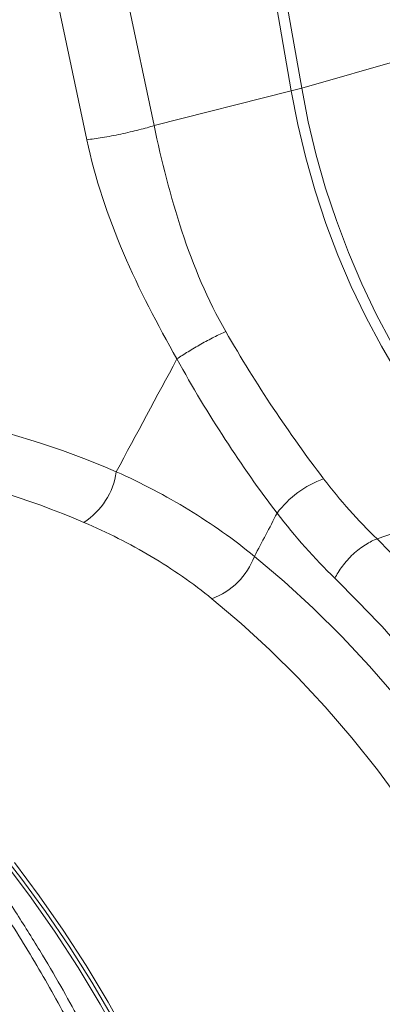
# Model space of a CAD drawing. Units: millimetres. Extents: x 0 to 4200, y 0 to 2970.
# Drawn here: x 936 to 968, y 463 to 550 of the extents above; entities that cross this region are included whole.
import ezdxf

# ---------------------------------------------------------------- set-up
doc = ezdxf.new("R2010")
doc.units = ezdxf.units.MM
doc.layers.add('ACO_DRAINAGE', color=7, linetype='Continuous')

# ---------------------------------------------------------------- blocks, each defined once
blk = doc.blocks.new('ACO - 32814 - ISO')
at = {"layer": 'ACO_DRAINAGE', "linetype": 'Continuous', "lineweight": 0}
for p, q in [((-96.78, 231.46), (-89.711, 190.937)), ((-88.787, 191.184), (-95.855, 231.707)), ((-101.898, 187.859), (-105.402, 204.535)), ((-111.379, 203.275), (-107.875, 186.599)), ((-78.507, 194.126), (-88.787, 191.184)), ((-101.898, 187.859), (-89.711, 190.937)), ((-89.711, 190.937), (-89.126, 187.953)), ((-88.201, 188.2), (-88.787, 191.184)), ((-89.126, 187.953), (-88.416, 184.989)), ((-87.491, 185.236), (-88.201, 188.2)), ((-88.416, 184.989), (-87.583, 182.056)), ((-86.658, 182.304), (-87.491, 185.236)), ((-85.706, 179.413), (-86.658, 182.304)), ((-87.583, 182.056), (-86.63, 179.165)), ((-86.63, 179.165), (-85.562, 176.327)), ((-84.637, 176.575), (-85.706, 179.413)), ((-85.562, 176.327), (-84.381, 173.553)), ((-83.457, 173.801), (-84.637, 176.575)), ((-84.381, 173.553), (-83.093, 170.852)), ((-82.168, 171.1), (-83.457, 173.801)), ((-83.093, 170.852), (-81.702, 168.235)), ((-80.777, 168.483), (-82.168, 171.1)), ((-81.702, 168.235), (-80.213, 165.711)), ((-82.091, 151.11), (-71.508, 154.807)), ((-92.981, 149.559), (-90.343, 147.328)), ((-90.343, 147.328), (-87.757, 144.956)), ((-94.16, 143.595), (-96.755, 145.792)), ((-87.757, 144.956), (-85.226, 142.448)), ((-91.616, 141.256), (-94.16, 143.595)), ((-85.226, 142.448), (-82.756, 139.807)), ((-89.129, 138.78), (-91.616, 141.256)), ((-82.756, 139.807), (-80.352, 137.04)), ((-86.704, 136.171), (-89.129, 138.78)), ((-84.346, 133.435), (-86.704, 136.171)), ((-82.058, 130.576), (-84.346, 133.435)), ((-79.847, 127.602), (-82.058, 130.576)), ((-115.987, 123.852), (-113.73, 120.98)), ((-115.011, 122.145), (-112.806, 119.203)), ((-114.304, 122.334), (-112.099, 119.393)), ((-113.73, 120.98), (-111.548, 117.995)), ((-112.806, 119.203), (-110.679, 116.153)), ((-112.099, 119.393), (-109.972, 116.342)), ((-111.548, 117.995), (-109.448, 114.901)), ((-110.679, 116.153), (-108.634, 112.998)), ((-109.972, 116.342), (-107.927, 113.188)), ((-109.448, 114.901), (-107.432, 111.705)), ((-108.634, 112.998), (-106.676, 109.746)), ((-107.927, 113.188), (-105.969, 109.936)), ((-107.432, 111.705), (-105.505, 108.413)), ((-106.676, 109.746), (-104.809, 106.403)), ((-105.969, 109.936), (-104.102, 106.593))]:
    blk.add_line(p, q, dxfattribs=at)
for centre, radius, start, end in [((-97.223, 220.823), 30.816, 284.10824, 285.88769), ((-111.576, 157.957), 6.382, 302.65306, 352.06763), ((-83.958, 148.242), 8.704, 109.30432, 143.69727), ((-98.992, 151.807), 6.417, 290.40097, 339.49159)]:
    blk.add_arc(centre, radius, start, end, dxfattribs=at)
for centre, major_axis, ratio, start_param, end_param in [((-121.291, 71.938), (-35.798, 86.687), 0.796468, 5.597182, 5.797431), ((-123.585, 71.061), (-35.009, 82.703), 0.801232, 5.589463, 5.797141)]:
    blk.add_ellipse(centre, major_axis=major_axis, ratio=ratio, start_param=start_param, end_param=end_param, dxfattribs=at)
for points, knots in [([(-107.875, 186.599), (-107.472, 186.645), (-107, 186.712), (-106.227, 186.84), (-105.959, 186.888), (-105.412, 186.991), (-105.133, 187.047), (-104.577, 187.164), (-104.3, 187.226), (-103.759, 187.352), (-103.495, 187.416), (-102.739, 187.61), (-102.283, 187.739), (-101.898, 187.859)], [0, 0, 0, 0, 0.25, 0.25, 0.375, 0.375, 0.5, 0.5, 0.625, 0.625, 0.75, 0.75, 1, 1, 1, 1]), ([(-101.898, 187.859), (-101.228, 184.719), (-100.448, 181.558), (-98.409, 175.383), (-97.148, 172.37), (-95.531, 169.552)], [0, 0, 0, 0, 0.5, 0.5, 1, 1, 1, 1]), ([(-99.867, 167.112), (-101.585, 170.15), (-103.217, 173.265), (-106.001, 179.763), (-107.15, 183.147), (-107.875, 186.599)], [0, 0, 0, 0, 0.5, 0.5, 1, 1, 1, 1]), ([(-99.867, 167.112), (-99.573, 167.315), (-99.235, 167.533), (-98.511, 167.98), (-98.124, 168.208), (-97.344, 168.647), (-96.951, 168.858), (-96.203, 169.24), (-95.848, 169.411), (-95.531, 169.552)], [0, 0, 0, 0, 0.25, 0.25, 0.5, 0.5, 0.75, 0.75, 1, 1, 1, 1]), ([(-86.836, 156.457), (-88.361, 158.454), (-89.853, 160.545), (-92.758, 164.908), (-94.171, 167.181), (-95.531, 169.552)], [0, 0, 0, 0, 0.5, 0.5, 1, 1, 1, 1]), ([(-99.867, 167.112), (-98.496, 164.622), (-97.062, 162.237), (-94.092, 157.666), (-92.556, 155.48), (-90.973, 153.395)], [0, 0, 0, 0, 0.5, 0.5, 1, 1, 1, 1]), ([(-92.981, 149.559), (-94.82, 151.067), (-96.767, 152.445), (-100.861, 154.948), (-103.009, 156.075), (-105.255, 157.077)], [0, 0, 0, 0, 0.5, 0.5, 1, 1, 1, 1]), ([(-108.133, 152.584), (-106.047, 151.693), (-104.053, 150.684), (-100.257, 148.423), (-98.454, 147.171), (-96.755, 145.792)], [0, 0, 0, 0, 0.5, 0.5, 1, 1, 1, 1]), ([(-94.871, -24.972), (-94.293, -24.903), (-92.281, -24.662), (-88.898, -23.823), (-84.716, -22.472), (-81.074, -20.879), (-77.948, -19.219), (-76.003, -18.027), (-74.751, -17.194), (-74.169, -16.795), (-73.59, -16.387), (-73.014, -15.969), (-72.44, -15.54), (-71.869, -15.102), (-70.651, -14.14), (-68.73, -12.508), (-66.098, -9.979), (-63.342, -6.964), (-60.513, -3.405), (-57.84, 0.497), (-55.358, 4.697), (-53.092, 9.14), (-50.945, 14.089), (-48.969, 19.566), (-47.216, 25.584), (-45.768, 32.047), (-44.696, 38.731), (-44.019, 45.384), (-43.705, 51.849), (-43.707, 58.079), (-43.979, 64.038), (-44.493, 69.902), (-45.233, 75.62), (-46.174, 81.144), (-47.128, 85.714), (-48.01, 89.411), (-48.588, 91.623), (-48.967, 93.005), (-49.14, 93.622), (-49.312, 94.229), (-49.485, 94.826), (-49.657, 95.414), (-49.829, 95.991), (-50.658, 98.736), (-52.261, 103.558), (-54.876, 110.276), (-57.739, 116.664), (-60.815, 122.703), (-64.072, 128.38), (-67.48, 133.684), (-71.007, 138.612), (-74.629, 143.154), (-78.307, 147.34), (-80.84, 149.864), (-82.091, 151.11)], [0, 0, 0, 0, 0.0106243, 0.0370442, 0.063907, 0.0912126, 0.1094788, 0.1279381, 0.1321088, 0.1362894, 0.1404796, 0.1446796, 0.1488893, 0.1531087, 0.1573379, 0.1761201, 0.1969678, 0.2198809, 0.2448597, 0.2719041, 0.2960205, 0.3215718, 0.348558, 0.3769793, 0.4068357, 0.4381274, 0.4693733, 0.4991951, 0.5275924, 0.5545651, 0.5801129, 0.6042354, 0.6295597, 0.6530959, 0.6748436, 0.688218, 0.700813, 0.7035335, 0.7062146, 0.7088565, 0.7114591, 0.7140224, 0.7165464, 0.7190311, 0.7500544, 0.7804278, 0.8101511, 0.8392241, 0.8676468, 0.8954189, 0.9225404, 0.9490112, 0.9748311, 1, 1, 1, 1]), ([(-85.835, 147.617), (-85.67, 147.954), (-85.448, 148.319), (-85.036, 148.869), (-84.885, 149.052), (-84.564, 149.41), (-84.394, 149.584), (-84.041, 149.913), (-83.858, 150.069), (-83.49, 150.355), (-83.304, 150.485), (-82.756, 150.831), (-82.405, 151), (-82.091, 151.11)], [0, 0, 0, 0, 0.25, 0.25, 0.375, 0.375, 0.5, 0.5, 0.625, 0.625, 0.75, 0.75, 1, 1, 1, 1]), ([(-85.835, 147.617), (-84.249, 146.023), (-81.051, 142.808), (-76.493, 137.379), (-72.11, 131.474), (-68.318, 125.62), (-65.073, 119.971), (-62.322, 114.637), (-60.054, 109.71), (-58.208, 105.274), (-56.785, 101.549), (-55.865, 98.923), (-55.371, 97.447), (-55.219, 96.985), (-55.067, 96.522), (-54.918, 96.058), (-54.769, 95.593), (-54.219, 93.849), (-53.376, 91.004), (-52.379, 87.236), (-51.621, 84.047), (-51.06, 81.45), (-50.663, 79.452), (-50.413, 78.106), (-50.252, 77.205), (-50.119, 76.44), (-49.954, 75.459), (-49.714, 73.957), (-49.406, 71.859), (-49.049, 69.082), (-48.702, 65.806), (-48.406, 62.09), (-48.213, 58.251), (-48.136, 54.511), (-48.16, 51.086), (-48.264, 47.939), (-48.43, 45.068), (-48.661, 42.195), (-48.955, 39.398), (-49.301, 36.752), (-49.632, 34.585), (-49.962, 32.656), (-50.336, 30.672), (-50.822, 28.355), (-51.458, 25.666), (-52.272, 22.627), (-53.298, 19.268), (-54.573, 15.624), (-56.137, 11.74), (-57.722, 8.331), (-59.235, 5.433), (-60.276, 3.601), (-61.094, 2.245), (-61.669, 1.322), (-62.328, 0.304), (-63.089, -0.824), (-63.957, -2.054), (-65.233, -3.77), (-67.023, -5.992), (-68.719, -7.868), (-69.916, -9.094), (-70.465, -9.642), (-71.032, -10.192), (-71.618, -10.744), (-72.223, -11.297), (-72.847, -11.851), (-73.49, -12.403), (-74.965, -13.631), (-77.399, -15.466), (-80.962, -17.717), (-84.901, -19.73), (-89.222, -21.43), (-93.45, -22.6), (-97.235, -23.274), (-100.47, -23.61), (-103.576, -23.726), (-106.796, -23.638), (-110.125, -23.299), (-112.479, -22.965), (-113.722, -22.673), (-113.819, -22.65)], [0, 0, 0, 0, 0.029867, 0.06023, 0.091093, 0.122456, 0.146205, 0.170235, 0.194549, 0.210752, 0.22708, 0.241551, 0.243453, 0.245357, 0.247262, 0.24917, 0.251078, 0.252989, 0.270625, 0.285848, 0.298656, 0.309049, 0.317023, 0.32258, 0.32516, 0.327791, 0.331716, 0.336886, 0.345718, 0.356766, 0.370031, 0.384852, 0.401266, 0.416203, 0.430115, 0.443002, 0.454861, 0.465694, 0.47891, 0.490182, 0.499508, 0.506887, 0.515334, 0.525616, 0.537732, 0.551685, 0.567474, 0.585103, 0.604572, 0.625883, 0.638624, 0.651943, 0.656825, 0.662102, 0.668163, 0.67501, 0.682641, 0.691057, 0.707776, 0.726929, 0.730978, 0.735121, 0.739358, 0.743689, 0.748114, 0.752633, 0.757246, 0.761954, 0.784072, 0.807657, 0.832711, 0.859233, 0.887225, 0.90812, 0.925227, 0.942807, 0.960862, 0.979389, 0.998389, 1, 1, 1, 1]), ([(-131.524, 137.866), (-130.273, 136.62), (-127.739, 134.097), (-124.052, 129.913), (-120.417, 125.375), (-116.87, 120.452), (-113.516, 115.276), (-110.372, 109.876), (-107.449, 104.282), (-105.024, 99.07), (-103.038, 94.34), (-101.855, 91.262), (-101.115, 89.224), (-100.774, 88.266), (-100.44, 87.302), (-100.11, 86.333), (-99.787, 85.358), (-99.469, 84.378), (-98.808, 82.291), (-97.81, 78.924), (-96.545, 74.09), (-95.345, 68.741), (-94.268, 62.886), (-93.432, 56.93), (-92.85, 50.945), (-92.522, 45.002), (-92.459, 38.787), (-92.707, 32.34), (-93.315, 25.706), (-94.315, 19.041), (-95.691, 12.597), (-97.374, 6.598), (-99.285, 1.139), (-101.37, -3.795), (-103.579, -8.222), (-105.95, -12.312), (-108.451, -16.044), (-111.047, -19.406), (-113.334, -21.998), (-115.271, -23.975), (-116.468, -25.105), (-117.232, -25.791), (-117.574, -26.095), (-117.914, -26.39), (-118.25, -26.677), (-118.583, -26.957), (-118.912, -27.23), (-120.463, -28.492), (-123.302, -30.555), (-127.509, -33.056), (-130.422, -34.314), (-131.845, -34.929)], [0, 0, 0, 0, 0.027022, 0.054744, 0.083164, 0.112283, 0.142101, 0.170561, 0.19963, 0.229308, 0.24923, 0.269417, 0.273986, 0.278568, 0.283163, 0.287772, 0.292394, 0.297029, 0.301678, 0.321918, 0.344362, 0.369011, 0.395865, 0.424922, 0.450822, 0.478251, 0.507211, 0.5377, 0.569719, 0.603266, 0.636862, 0.668917, 0.699432, 0.728406, 0.755839, 0.781731, 0.808901, 0.83414, 0.857446, 0.871771, 0.885254, 0.888165, 0.891034, 0.89386, 0.896644, 0.899386, 0.902085, 0.904742, 0.937334, 0.969381, 1, 1, 1, 1]), ([(-131.824, -34.925), (-130.257, -34.241), (-127.199, -32.905), (-122.995, -30.372), (-119.692, -27.975), (-117.215, -25.903), (-115.491, -24.326), (-114.071, -22.924), (-112.996, -21.797), (-112.21, -20.934), (-111.571, -20.211), (-110.895, -19.423), (-110.079, -18.436), (-109.115, -17.216), (-107.773, -15.424), (-106.14, -13.06), (-104.327, -10.139), (-102.413, -6.706), (-100.465, -2.728), (-98.551, 1.842), (-96.864, 6.597), (-95.421, 11.483), (-94.247, 16.364), (-93.343, 21.089), (-92.682, 25.535), (-92.224, 29.668), (-91.929, 33.462), (-91.777, 36.587), (-91.712, 39.037), (-91.691, 40.823), (-91.693, 42.461), (-91.716, 44.242), (-91.777, 46.451), (-91.903, 49.189), (-92.115, 52.29), (-92.432, 55.714), (-92.868, 59.418), (-93.466, 63.524), (-94.237, 67.887), (-95.155, 72.274), (-96.164, 76.457), (-97.22, 80.347), (-98.456, 84.458), (-99.863, 88.67), (-101.418, 92.858), (-102.702, 96.036), (-103.697, 98.359), (-104.441, 100.037), (-105.246, 101.79), (-106.179, 103.748), (-107.312, 106.025), (-108.65, 108.588), (-110.241, 111.469), (-112.107, 114.646), (-114.27, 118.087), (-116.755, 121.757), (-119.583, 125.615), (-122.779, 129.603), (-126.353, 133.689), (-128.94, 136.27), (-130.278, 137.606)], [0, 0, 0, 0, 0.032569, 0.063538, 0.092907, 0.109431, 0.124119, 0.136361, 0.146158, 0.152554, 0.15753, 0.163575, 0.171189, 0.180372, 0.191123, 0.210491, 0.230143, 0.249756, 0.276438, 0.303047, 0.329585, 0.356051, 0.381858, 0.405797, 0.427834, 0.447974, 0.466217, 0.482553, 0.492589, 0.500967, 0.507764, 0.515655, 0.525966, 0.538694, 0.553839, 0.569074, 0.586158, 0.605091, 0.625852, 0.646578, 0.666063, 0.684307, 0.70131, 0.724391, 0.744709, 0.762264, 0.771315, 0.779407, 0.787526, 0.797904, 0.809372, 0.822779, 0.838125, 0.855413, 0.874642, 0.895815, 0.918935, 0.944004, 0.971025, 1, 1, 1, 1]), ([(-122.214, 112.563), (-121.88, 112.238), (-121.568, 111.908), (-121.13, 111.405), (-120.985, 111.237), (-120.692, 110.901), (-120.545, 110.733), (-119.806, 109.891), (-119.203, 109.217), (-118.436, 108.373), (-118.282, 108.204), (-118.049, 107.951), (-117.972, 107.866), (-117.816, 107.697), (-117.738, 107.613), (-117.354, 107.189), (-117.067, 106.844), (-116.509, 106.15), (-116.239, 105.8), (-115.709, 105.096), (-115.45, 104.742), (-114.685, 103.675), (-114.191, 102.956), (-113.226, 101.509), (-112.755, 100.78), (-111.373, 98.577), (-110.492, 97.089), (-109.217, 94.833), (-108.8, 94.077), (-107.979, 92.558), (-107.574, 91.796), (-106.378, 89.5), (-105.603, 87.958), (-103.357, 83.302), (-101.963, 80.158), (-98.162, 70.644), (-96.139, 64.188), (-94.126, 54.461), (-93.626, 51.211), (-92.999, 44.715), (-92.871, 41.469), (-92.943, 38.234)], [0, 0, 0, 0, 0.015625, 0.015625, 0.023438, 0.023438, 0.03125, 0.03125, 0.0625, 0.0625, 0.070313, 0.070313, 0.074219, 0.074219, 0.078125, 0.078125, 0.09375, 0.09375, 0.109375, 0.109375, 0.125, 0.125, 0.15625, 0.15625, 0.1875, 0.1875, 0.25, 0.25, 0.28125, 0.28125, 0.3125, 0.3125, 0.375, 0.375, 0.5, 0.5, 0.75, 0.75, 0.875, 0.875, 1, 1, 1, 1])]:
    blk.add_open_spline(points, degree=3, knots=knots, dxfattribs=at)
for points in [[(-99.867, 167.112), (-101.665, 163.769), (-103.461, 160.423), (-105.255, 157.077)], [(-82.091, 151.11), (-83.773, 152.735), (-85.354, 154.517), (-86.836, 156.457)], [(-92.981, 149.559), (-92.312, 150.838), (-91.643, 152.117), (-90.973, 153.395)], [(-90.973, 153.395), (-89.366, 151.301), (-87.653, 149.374), (-85.835, 147.617)]]:
    blk.add_open_spline(points, degree=3, dxfattribs=at)

msp = doc.modelspace()

# ---------------------------------------------------------------- block references
at = {"layer": 'ACO_DRAINAGE'}
msp.add_blockref('ACO - 32814 - ISO', (1049.641, 353.135), dxfattribs=at)

doc.saveas('drawing.dxf')
